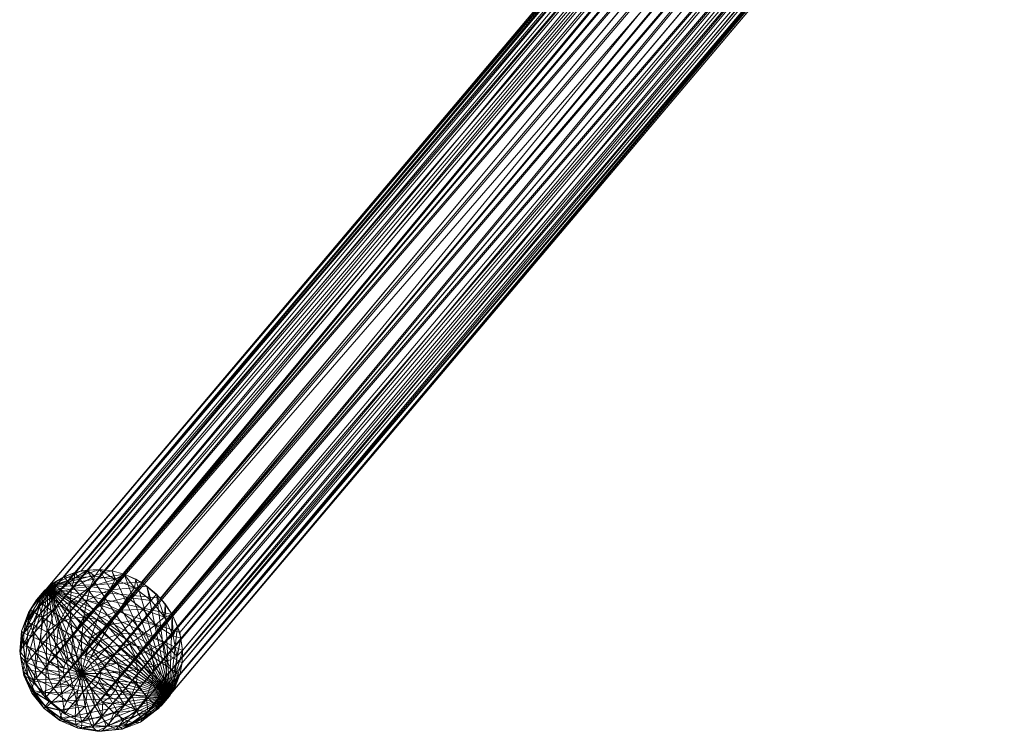
# Model space of a CAD drawing. Units: inches. Extents: x -54 to 222, y 0 to 611.
# Drawn here: x 46 to 50, y 429 to 432 of the extents above; entities that cross this region are included whole.
import ezdxf

# ---------------------------------------------------------------- set-up
doc = ezdxf.new("R2010")
doc.units = ezdxf.units.IN
doc.header["$MEASUREMENT"] = 0
doc.layers.add('CET color Grey3', color=7, linetype='Continuous', true_color=0x060807)
doc.layers.add('CET color Grey80', color=7, linetype='Continuous', true_color=0xcccccc)
doc.layers.add('CET Default', color=7, linetype='Continuous')

# ---------------------------------------------------------------- blocks, each defined once
blk = doc.blocks.new('*C6')
at = {"layer": 'CET color Grey3', "linetype": 'Continuous', "lineweight": 0}
mesh = blk.add_polyface(dxfattribs=at)
corners = [(-10.6884, 10.8086, 0.0246), (-10.7755, 10.7958, 0.0549), (-10.6971, 10.8279, 0.0328), (-10.7001, 10.8487, 0.0415), (-10.6971, 10.8695, 0.05), (-10.6134, 10.8536, 0.0295), (-10.6884, 10.889, 0.0578), (-10.6746, 10.9058, 0.0642), (-10.6566, 10.9188, 0.069), (-10.6566, 10.7796, 0.0115), (-10.6746, 10.7921, 0.0173), (-10.9707, 10.6423, 0.3877), (-10.3355, 10.9495, 0.4923), (-10.3802, 10.9842, 0.5082), (-10.4304, 11.012, 0.5215), (-10.4847, 11.0322, 0.5317), (-10.5419, 11.0442, 0.5386), (-10.7788, 11.0411, 0.36), (-10.6992, 11.064, 0.4576), (-10.6955, 11.0741, 0.3707), (-10.7885, 11.0287, 0.4462), (-10.7707, 11.0078, 0.5316), (-10.7163, 11.0293, 0.5386), (-10.6033, 11.0768, 0.4596), (-10.6061, 11.086, 0.3725), (-10.6591, 11.0427, 0.5421), (-10.6005, 11.0477, 0.5421), (-10.7595, 11.0356, 0.2747), (-10.6867, 11.0644, 0.2841), (-10.6085, 11.0749, 0.2857), (-10.7317, 11.0123, 0.195), (-10.6733, 11.0354, 0.2025), (-10.6106, 11.0438, 0.2038), (-10.7813, 10.8362, 0.0718), (-10.7318, 10.9474, 0.1159), (-10.7818, 10.9761, 0.1818), (-10.6967, 10.9727, 0.1252), (-10.6559, 10.9889, 0.1304), (-10.6121, 10.9947, 0.1313), (-10.7755, 10.8767, 0.0883), (-10.7586, 10.9147, 0.1034), (-10.6356, 10.9271, 0.0717)]
mesh.append_faces([[corners[k] for k in face] for face in [(3, 4, 5, 3), (5, 4, 6, 5), (5, 6, 7, 5), (5, 7, 8, 5), (5, 9, 10, 5), (5, 10, 0, 5), (5, 0, 2, 5), (25, 26, 23, 25), (25, 23, 18, 25), (18, 22, 25, 18), (3, 5, 2, 3)]])
mesh.append_faces([[corners[k] for k in face] for face in [(11, 12, 13, 11), (11, 13, 14, 11), (11, 14, 15, 11), (11, 15, 16, 11)]], dxfattribs={"vtx0": -1, "vtx2": -1, "vtx3": -1})
mesh.append_faces([[corners[k] for k in face] for face in [(0, 1, 2, 0), (17, 18, 19, 17), (18, 21, 22, 18), (19, 23, 24, 19), (27, 19, 28, 27), (28, 24, 29, 28), (30, 28, 31, 30), (31, 29, 32, 31), (2, 33, 3, 2), (34, 30, 36, 34), (36, 31, 37, 36), (37, 32, 38, 37), (33, 4, 3, 33), (4, 40, 6, 4), (6, 34, 7, 6), (7, 36, 8, 7), (8, 37, 41, 8)]], dxfattribs={"vtx0": -1, "vtx3": -1})
mesh.append_faces([[corners[k] for k in face] for face in [(18, 20, 21, 18), (19, 18, 23, 19), (28, 19, 24, 28), (30, 27, 28, 30), (31, 28, 29, 31), (2, 1, 33, 2), (34, 35, 30, 34), (36, 30, 31, 36), (37, 31, 32, 37), (4, 39, 40, 4), (6, 40, 34, 6), (7, 34, 36, 7), (8, 36, 37, 8), (41, 37, 38, 41)]], dxfattribs={"vtx2": -1})
mesh = blk.add_polyface(dxfattribs=at)
corners = [(-10.9707, 10.6423, 0.3877), (-10.5419, 11.0442, 0.5386), (-10.6005, 11.0477, 0.5421), (-10.6591, 11.0427, 0.5421), (-10.7163, 11.0293, 0.5386), (-10.7707, 11.0078, 0.5316), (-10.8208, 10.9788, 0.5214), (-10.8655, 10.9429, 0.5081), (-10.9398, 10.8451, 0.2847), (-10.961, 10.8187, 0.3655), (-10.924, 10.9017, 0.3985), (-10.9053, 10.9226, 0.3155), (-10.957, 10.8038, 0.4539), (-10.9345, 10.8543, 0.474), (-10.8651, 10.9733, 0.426), (-10.8504, 10.9894, 0.3412), (-10.9037, 10.9011, 0.4922), (-10.7885, 11.0287, 0.4462), (-10.7788, 11.0411, 0.36), (-10.6992, 11.064, 0.4576), (-10.9516, 10.7622, 0.2509), (-10.9003, 10.8642, 0.2089), (-10.9106, 10.7918, 0.1794), (-10.8701, 10.9319, 0.2358), (-10.8221, 10.9904, 0.2583), (-10.7595, 11.0356, 0.2747), (-10.6955, 11.0741, 0.3707), (-10.8445, 10.8749, 0.1422), (-10.8528, 10.8169, 0.1186), (-10.8203, 10.9293, 0.1638), (-10.7818, 10.9761, 0.1818), (-10.7317, 11.0123, 0.195), (-10.7755, 10.7958, 0.0549), (-10.7813, 10.8362, 0.0718), (-10.7755, 10.8767, 0.0883), (-10.7586, 10.9147, 0.1034), (-10.7318, 10.9474, 0.1159), (-10.6971, 10.8695, 0.05)]
mesh.append_faces([[corners[k] for k in face] for face in [(16, 7, 14, 16), (16, 14, 10, 16), (10, 13, 16, 10), (6, 5, 17, 6), (17, 14, 7, 17), (17, 7, 6, 17)]])
mesh.append_faces([[corners[k] for k in face] for face in [(0, 1, 2, 0), (0, 2, 3, 0), (0, 3, 4, 0), (0, 4, 5, 0), (0, 5, 6, 0), (0, 6, 7, 0)]], dxfattribs={"vtx0": -1, "vtx2": -1, "vtx3": -1})
mesh.append_faces([[corners[k] for k in face] for face in [(8, 10, 11, 8), (10, 12, 13, 10), (11, 14, 15, 11), (15, 17, 18, 15), (20, 21, 22, 20), (21, 11, 23, 21), (23, 15, 24, 23), (24, 18, 25, 24), (22, 27, 28, 22), (27, 23, 29, 27), (29, 24, 30, 29), (30, 25, 31, 30), (32, 28, 33, 32), (28, 34, 33, 28), (34, 29, 35, 34), (35, 30, 36, 35)]], dxfattribs={"vtx0": -1, "vtx3": -1})
mesh.append_faces([[corners[k] for k in face] for face in [(8, 9, 10, 8), (10, 9, 12, 10), (11, 10, 14, 11), (15, 14, 17, 15), (18, 17, 19, 18), (20, 8, 21, 20), (21, 8, 11, 21), (23, 11, 15, 23), (24, 15, 18, 24), (25, 18, 26, 25), (22, 21, 27, 22), (27, 21, 23, 27), (29, 23, 24, 29), (30, 24, 25, 30), (28, 27, 34, 28), (34, 27, 29, 34), (35, 29, 30, 35), (33, 34, 37, 33)]], dxfattribs={"vtx2": -1})
mesh = blk.add_polyface(dxfattribs=at)
corners = [(-10.6134, 10.8536, 0.0295), (-10.6566, 10.9188, 0.069), (-10.6356, 10.9271, 0.0717), (-10.6131, 10.9301, 0.0721), (-10.5906, 10.9277, 0.0703), (-10.5696, 10.9199, 0.0664), (-10.5516, 10.9074, 0.0606), (-10.5378, 10.8909, 0.0533), (-10.5291, 10.8716, 0.045), (-10.5262, 10.8508, 0.0363), (-10.5291, 10.83, 0.0278), (-10.5378, 10.8105, 0.0201), (-10.5516, 10.7936, 0.0136), (-10.5696, 10.7806, 0.0089), (-10.5906, 10.7723, 0.0062), (-10.6131, 10.7693, 0.0057), (-10.6356, 10.7718, 0.0075), (-10.6566, 10.7796, 0.0115), (-10.6061, 11.086, 0.3725), (-10.6033, 11.0768, 0.4596), (-10.5075, 11.0664, 0.4519), (-10.5166, 11.0763, 0.3653), (-10.5419, 11.0442, 0.5386), (-10.4847, 11.0322, 0.5317), (-10.6005, 11.0477, 0.5421), (-10.6085, 11.0749, 0.2857), (-10.5303, 11.0663, 0.2794), (-10.4333, 11.0454, 0.3497), (-10.6106, 11.0438, 0.2038), (-10.5479, 11.037, 0.1988), (-10.4575, 11.0393, 0.2657), (-10.4895, 11.0153, 0.1878), (-10.6121, 10.9947, 0.1313), (-10.5684, 10.9899, 0.1278), (-10.5276, 10.9748, 0.1201), (-10.4393, 10.9804, 0.1716), (-10.4925, 10.9504, 0.1088), (-10.4656, 10.9183, 0.0946), (-10.4487, 10.8808, 0.0785), (-10.443, 10.8404, 0.0617), (-10.4487, 10.7998, 0.0451)]
mesh.append_faces([[corners[k] for k in face] for face in [(0, 1, 2, 0), (0, 2, 3, 0), (0, 3, 4, 0), (0, 4, 5, 0), (0, 5, 6, 0), (0, 6, 7, 0), (0, 7, 8, 0), (0, 8, 9, 0), (0, 9, 10, 0), (0, 10, 11, 0), (0, 11, 12, 0), (0, 12, 13, 0), (0, 13, 14, 0), (0, 14, 15, 0), (0, 15, 16, 0), (0, 16, 17, 0), (22, 23, 20, 22), (20, 19, 24, 20), (20, 24, 22, 20)]])
mesh.append_faces([[corners[k] for k in face] for face in [(18, 20, 21, 18), (25, 21, 26, 25), (28, 26, 29, 28), (29, 30, 31, 29), (32, 29, 33, 32), (33, 31, 34, 33), (34, 35, 36, 34), (2, 32, 3, 2), (3, 33, 4, 3), (4, 34, 5, 4), (5, 36, 6, 5), (6, 37, 7, 6), (7, 38, 8, 7), (8, 39, 9, 8), (9, 40, 10, 9)]], dxfattribs={"vtx0": -1, "vtx3": -1})
mesh.append_faces([[corners[k] for k in face] for face in [(18, 19, 20, 18), (25, 18, 21, 25), (26, 21, 27, 26), (28, 25, 26, 28), (29, 26, 30, 29), (32, 28, 29, 32), (33, 29, 31, 33), (3, 32, 33, 3), (4, 33, 34, 4), (5, 34, 36, 5), (6, 36, 37, 6), (7, 37, 38, 7)]], dxfattribs={"vtx2": -1})
mesh = blk.add_polyface(dxfattribs=at)
corners = [(-10.5166, 11.0763, 0.3653), (-10.5075, 11.0664, 0.4519), (-10.4182, 11.0332, 0.4351), (-10.4333, 11.0454, 0.3497), (-10.4847, 11.0322, 0.5317), (-10.4304, 11.012, 0.5215), (-10.3416, 10.9798, 0.4104), (-10.3617, 10.9955, 0.3266), (-10.3802, 10.9842, 0.5082), (-10.3355, 10.9495, 0.4923), (-10.2827, 10.9096, 0.3793), (-10.3068, 10.93, 0.2976), (-10.2973, 10.9086, 0.4741), (-10.2666, 10.8626, 0.454), (-10.2457, 10.8275, 0.3441), (-10.2723, 10.8533, 0.2648), (-10.2441, 10.8126, 0.4326), (-10.2331, 10.739, 0.3072), (-10.5303, 11.0663, 0.2794), (-10.4575, 11.0393, 0.2657), (-10.3949, 10.9957, 0.2455), (-10.3469, 10.9384, 0.2202), (-10.3167, 10.8714, 0.1915), (-10.2605, 10.7707, 0.2303), (-10.3064, 10.7992, 0.1613), (-10.4895, 11.0153, 0.1878), (-10.4393, 10.9804, 0.1716), (-10.4008, 10.9344, 0.1513), (-10.3766, 10.8807, 0.1283), (-10.3684, 10.8228, 0.1041), (-10.5276, 10.9748, 0.1201), (-10.4925, 10.9504, 0.1088), (-10.4656, 10.9183, 0.0946), (-10.4487, 10.8808, 0.0785), (-10.443, 10.8404, 0.0617), (-10.3766, 10.7648, 0.0804), (-10.5291, 10.8716, 0.045), (-10.5262, 10.8508, 0.0363), (-10.4487, 10.7998, 0.0451)]
mesh.append_faces([[corners[k] for k in face] for face in [(8, 9, 6, 8), (8, 6, 2, 8), (2, 5, 8, 2), (12, 13, 10, 12), (10, 6, 9, 10), (10, 9, 12, 10)]])
mesh.append_faces([[corners[k] for k in face] for face in [(0, 2, 3, 0), (2, 4, 5, 2), (3, 6, 7, 3), (7, 10, 11, 7), (11, 14, 15, 11), (14, 13, 16, 14), (18, 3, 19, 18), (19, 7, 20, 19), (20, 11, 21, 20), (21, 15, 22, 21), (22, 23, 24, 22), (25, 20, 26, 25), (26, 21, 27, 26), (27, 22, 28, 27), (28, 24, 29, 28), (31, 27, 32, 31), (32, 28, 33, 32), (33, 29, 34, 33)]], dxfattribs={"vtx0": -1, "vtx3": -1})
mesh.append_faces([[corners[k] for k in face] for face in [(0, 1, 2, 0), (2, 1, 4, 2), (3, 2, 6, 3), (7, 6, 10, 7), (11, 10, 14, 11), (14, 10, 13, 14), (15, 14, 17, 15), (19, 3, 7, 19), (20, 7, 11, 20), (21, 11, 15, 21), (22, 15, 23, 22), (25, 19, 20, 25), (26, 20, 21, 26), (27, 21, 22, 27), (28, 22, 24, 28), (30, 25, 26, 30), (31, 26, 27, 31), (32, 27, 28, 32), (33, 28, 29, 33), (34, 29, 35, 34), (36, 33, 34, 36), (37, 34, 38, 37)]], dxfattribs={"vtx2": -1})
mesh = blk.add_polyface(dxfattribs=at)
corners = [(-10.6356, 10.7718, 0.0075), (-10.6559, 10.6866, 0.0056), (-10.6967, 10.7017, 0.0133), (-10.6566, 10.7796, 0.0115), (-10.7318, 10.7262, 0.0246), (-10.6746, 10.7921, 0.0173), (-10.7586, 10.7582, 0.0388), (-10.6884, 10.8086, 0.0246), (-10.7755, 10.7958, 0.0549), (-10.9707, 10.6423, 0.3877), (-10.2973, 10.9086, 0.4741), (-10.3355, 10.9495, 0.4923), (-10.8655, 10.9429, 0.5081), (-10.9037, 10.9011, 0.4922), (-10.9345, 10.8543, 0.474), (-10.957, 10.8038, 0.4539), (-10.9707, 10.7507, 0.4325), (-10.9753, 10.6965, 0.4102), (-10.961, 10.8187, 0.3655), (-10.9736, 10.7299, 0.3293), (-10.9398, 10.8451, 0.2847), (-10.9516, 10.7622, 0.2509), (-10.9053, 10.603, 0.1836), (-10.961, 10.6414, 0.2923), (-10.9398, 10.6797, 0.2164), (-10.957, 10.5896, 0.3655), (-10.8221, 10.5953, 0.0952), (-10.8701, 10.6526, 0.1205), (-10.9003, 10.7196, 0.1492), (-10.9106, 10.7918, 0.1794), (-10.7317, 10.6244, 0.0349), (-10.7818, 10.6594, 0.0511), (-10.8203, 10.7053, 0.0714), (-10.8445, 10.759, 0.0944), (-10.8528, 10.8169, 0.1186), (-10.6121, 10.6818, 0.0021), (-10.6733, 10.6027, 0.0239)]
mesh.append_faces([[corners[k] for k in face] for face in [(9, 16, 17, 9), (16, 15, 18, 16), (18, 19, 17, 18), (18, 17, 16, 18), (9, 17, 19, 9), (9, 19, 23, 9), (23, 25, 9, 23)]])
mesh.append_faces([[corners[k] for k in face] for face in [(9, 10, 11, 9), (9, 12, 13, 9), (9, 13, 14, 9), (9, 14, 15, 9)]], dxfattribs={"vtx0": -1, "vtx2": -1, "vtx3": -1})
mesh.append_faces([[corners[k] for k in face] for face in [(0, 2, 3, 0), (3, 4, 5, 3), (5, 6, 7, 5), (9, 15, 16, 9), (19, 20, 21, 19), (22, 23, 24, 22), (24, 19, 21, 24), (26, 22, 27, 26), (27, 24, 28, 27), (28, 21, 29, 28), (30, 26, 31, 30), (31, 27, 32, 31), (32, 28, 33, 32), (33, 29, 34, 33), (35, 36, 1, 35), (1, 30, 2, 1), (2, 31, 4, 2), (4, 32, 6, 4), (6, 33, 8, 6)]], dxfattribs={"vtx0": -1, "vtx3": -1})
mesh.append_faces([[corners[k] for k in face] for face in [(0, 1, 2, 0), (3, 2, 4, 3), (5, 4, 6, 5), (7, 6, 8, 7), (19, 18, 20, 19), (24, 23, 19, 24), (27, 22, 24, 27), (28, 24, 21, 28), (31, 26, 27, 31), (32, 27, 28, 32), (33, 28, 29, 33), (8, 33, 34, 8), (1, 36, 30, 1), (2, 30, 31, 2), (4, 31, 32, 4), (6, 32, 33, 6)]], dxfattribs={"vtx2": -1})
mesh = blk.add_polyface(dxfattribs=at)
corners = [(-10.5516, 10.7936, 0.0136), (-10.4925, 10.7291, 0.0175), (-10.5276, 10.7038, 0.0083), (-10.5696, 10.7806, 0.0089), (-10.5684, 10.6877, 0.003), (-10.5906, 10.7723, 0.0062), (-10.6121, 10.6818, 0.0021), (-10.6131, 10.7693, 0.0057), (-10.6559, 10.6866, 0.0056), (-10.6356, 10.7718, 0.0075), (-10.9707, 10.6423, 0.3877), (-10.2303, 10.6514, 0.3656), (-10.2257, 10.7057, 0.3878), (-10.2303, 10.7599, 0.4104), (-10.2441, 10.8126, 0.4326), (-10.2666, 10.8626, 0.454), (-10.2973, 10.9086, 0.4741), (-10.2723, 10.8533, 0.2648), (-10.2331, 10.739, 0.3072), (-10.2605, 10.7707, 0.2303), (-10.2457, 10.8275, 0.3441), (-10.2457, 10.6502, 0.271), (-10.2723, 10.6879, 0.1965), (-10.2827, 10.5672, 0.238), (-10.3064, 10.7992, 0.1613), (-10.3167, 10.7268, 0.1318), (-10.3068, 10.6104, 0.1657), (-10.3469, 10.659, 0.1049), (-10.3684, 10.8228, 0.1041), (-10.3766, 10.7648, 0.0804), (-10.4008, 10.7104, 0.0588), (-10.3949, 10.6006, 0.0824), (-10.4393, 10.6636, 0.0408), (-10.443, 10.8404, 0.0617), (-10.4487, 10.7998, 0.0451), (-10.4656, 10.7619, 0.03), (-10.4895, 10.6274, 0.0276), (-10.5479, 10.6043, 0.0201), (-10.6106, 10.5959, 0.0189), (-10.5291, 10.83, 0.0278), (-10.5378, 10.8105, 0.0201)]
mesh.append_faces([[corners[k] for k in face] for face in [(13, 12, 18, 13), (13, 18, 20, 13), (20, 14, 13, 20), (21, 18, 12, 21), (21, 12, 11, 21)]])
mesh.append_faces([[corners[k] for k in face] for face in [(10, 11, 12, 10), (10, 12, 13, 10), (10, 13, 14, 10), (10, 14, 15, 10), (10, 15, 16, 10)]], dxfattribs={"vtx0": -1, "vtx2": -1, "vtx3": -1})
mesh.append_faces([[corners[k] for k in face] for face in [(0, 2, 3, 0), (3, 4, 5, 3), (5, 6, 7, 5), (7, 8, 9, 7), (17, 18, 19, 17), (19, 21, 22, 19), (24, 22, 25, 24), (25, 26, 27, 25), (28, 25, 29, 28), (29, 27, 30, 29), (30, 31, 32, 30), (33, 29, 34, 33), (34, 30, 35, 34), (35, 32, 1, 35), (1, 36, 2, 1), (2, 37, 4, 2), (4, 38, 6, 4), (39, 35, 40, 39), (40, 1, 0, 40)]], dxfattribs={"vtx0": -1, "vtx3": -1})
mesh.append_faces([[corners[k] for k in face] for face in [(0, 1, 2, 0), (3, 2, 4, 3), (5, 4, 6, 5), (7, 6, 8, 7), (19, 18, 21, 19), (22, 21, 23, 22), (24, 19, 22, 24), (25, 22, 26, 25), (28, 24, 25, 28), (29, 25, 27, 29), (30, 27, 31, 30), (34, 29, 30, 34), (35, 30, 32, 35), (1, 32, 36, 1), (2, 36, 37, 2), (39, 34, 35, 39), (40, 35, 1, 40)]], dxfattribs={"vtx2": -1})
mesh = blk.add_polyface(dxfattribs=at)
corners = [(-10.9707, 10.6423, 0.3877), (-10.2973, 10.5011, 0.3059), (-10.2666, 10.5478, 0.3241), (-10.2441, 10.5984, 0.3442), (-10.2303, 10.6514, 0.3656), (-10.2457, 10.6502, 0.271), (-10.2723, 10.6879, 0.1965), (-10.2827, 10.5672, 0.238), (-10.3068, 10.6104, 0.1657), (-10.3416, 10.4956, 0.2105), (-10.3617, 10.5435, 0.14), (-10.3355, 10.4593, 0.2899), (-10.4182, 10.4402, 0.1903), (-10.4333, 10.4919, 0.1212), (-10.3802, 10.4234, 0.2767), (-10.4304, 10.3943, 0.2665), (-10.5075, 10.4049, 0.1788), (-10.5166, 10.4589, 0.1105), (-10.4847, 10.3729, 0.2595), (-10.6033, 10.392, 0.1769), (-10.6061, 10.4469, 0.1087), (-10.5419, 10.3594, 0.256), (-10.6005, 10.3545, 0.256), (-10.6992, 10.4025, 0.1846), (-10.3469, 10.659, 0.1049), (-10.3949, 10.6006, 0.0824), (-10.4575, 10.5554, 0.066), (-10.5303, 10.5266, 0.0566), (-10.6085, 10.5161, 0.055), (-10.6955, 10.4567, 0.1159), (-10.4393, 10.6636, 0.0408), (-10.4895, 10.6274, 0.0276), (-10.5479, 10.6043, 0.0201), (-10.6106, 10.5959, 0.0189), (-10.6867, 10.5247, 0.0613), (-10.5684, 10.6877, 0.003), (-10.6121, 10.6818, 0.0021), (-10.6733, 10.6027, 0.0239)]
mesh.append_faces([[corners[k] for k in face] for face in [(4, 3, 5, 4), (1, 11, 9, 1), (1, 9, 7, 1), (7, 2, 1, 7), (14, 15, 12, 14), (12, 9, 11, 12), (12, 11, 14, 12), (21, 22, 19, 21), (21, 19, 16, 21), (16, 18, 21, 16)]])
mesh.append_faces([[corners[k] for k in face] for face in [(0, 1, 2, 0), (0, 2, 3, 0), (0, 3, 4, 0)]], dxfattribs={"vtx0": -1, "vtx2": -1, "vtx3": -1})
mesh.append_faces([[corners[k] for k in face] for face in [(6, 7, 8, 6), (7, 3, 2, 7), (8, 9, 10, 8), (10, 12, 13, 10), (13, 16, 17, 13), (16, 15, 18, 16), (17, 19, 20, 17), (24, 10, 25, 24), (25, 13, 26, 25), (26, 17, 27, 26), (27, 20, 28, 27), (30, 26, 31, 30), (31, 27, 32, 31), (32, 28, 33, 32)]], dxfattribs={"vtx0": -1, "vtx3": -1})
mesh.append_faces([[corners[k] for k in face] for face in [(7, 5, 3, 7), (8, 7, 9, 8), (10, 9, 12, 10), (13, 12, 16, 13), (16, 12, 15, 16), (17, 16, 19, 17), (20, 19, 23, 20), (24, 8, 10, 24), (25, 10, 13, 25), (26, 13, 17, 26), (27, 17, 20, 27), (28, 20, 29, 28), (30, 25, 26, 30), (31, 26, 27, 31), (32, 27, 28, 32), (33, 28, 34, 33), (35, 32, 33, 35), (36, 33, 37, 36)]], dxfattribs={"vtx2": -1})
mesh = blk.add_polyface(dxfattribs=at)
corners = [(-10.9707, 10.6423, 0.3877), (-10.957, 10.5896, 0.3655), (-10.9345, 10.5396, 0.3441), (-10.9037, 10.4936, 0.324), (-10.8655, 10.4527, 0.3058), (-10.8208, 10.4179, 0.2899), (-10.7707, 10.3901, 0.2766), (-10.7163, 10.37, 0.2664), (-10.6591, 10.358, 0.2595), (-10.6005, 10.3545, 0.256), (-10.5419, 10.3594, 0.256), (-10.4847, 10.3729, 0.2595), (-10.4304, 10.3943, 0.2665), (-10.3802, 10.4234, 0.2767), (-10.3355, 10.4593, 0.2899), (-10.2973, 10.5011, 0.3059), (-10.6061, 10.4469, 0.1087), (-10.6992, 10.4025, 0.1846), (-10.6955, 10.4567, 0.1159), (-10.6033, 10.392, 0.1769), (-10.7885, 10.4356, 0.2014), (-10.7788, 10.4876, 0.1315), (-10.8651, 10.4891, 0.2261), (-10.8504, 10.5375, 0.1546), (-10.924, 10.5593, 0.2571), (-10.9053, 10.603, 0.1836), (-10.961, 10.6414, 0.2923), (-10.6085, 10.5161, 0.055), (-10.6867, 10.5247, 0.0613), (-10.7595, 10.5517, 0.075), (-10.8221, 10.5953, 0.0952), (-10.6106, 10.5959, 0.0189), (-10.6733, 10.6027, 0.0239), (-10.7317, 10.6244, 0.0349)]
mesh.append_faces([[corners[k] for k in face] for face in [(0, 1, 2, 0), (8, 7, 17, 8), (17, 19, 9, 17), (17, 9, 8, 17), (5, 4, 22, 5), (5, 22, 20, 5), (20, 6, 5, 20), (3, 2, 24, 3), (24, 22, 4, 24), (24, 4, 3, 24)]])
mesh.append_faces([[corners[k] for k in face] for face in [(0, 3, 4, 0), (0, 4, 5, 0), (0, 5, 6, 0), (0, 6, 7, 0), (0, 7, 8, 0), (0, 8, 9, 0), (0, 9, 10, 0), (0, 10, 11, 0), (0, 11, 12, 0), (0, 12, 13, 0), (0, 13, 14, 0), (0, 14, 15, 0)]], dxfattribs={"vtx0": -1, "vtx2": -1, "vtx3": -1})
mesh.append_faces([[corners[k] for k in face] for face in [(16, 17, 18, 16), (18, 20, 21, 18), (20, 7, 6, 20), (21, 22, 23, 21), (23, 24, 25, 23), (26, 2, 1, 26), (27, 18, 28, 27), (28, 21, 29, 28), (29, 23, 30, 29), (31, 28, 32, 31), (32, 29, 33, 32)]], dxfattribs={"vtx0": -1, "vtx3": -1})
mesh.append_faces([[corners[k] for k in face] for face in [(0, 2, 3, 0), (18, 17, 20, 18), (20, 17, 7, 20), (21, 20, 22, 21), (23, 22, 24, 23), (25, 24, 26, 25), (26, 24, 2, 26), (28, 18, 21, 28), (29, 21, 23, 29), (30, 23, 25, 30), (32, 28, 29, 32), (33, 29, 30, 33)]], dxfattribs={"vtx2": -1})
at = {"layer": 'CET color Grey80', "linetype": 'Continuous', "lineweight": 0}
mesh = blk.add_polyface(dxfattribs=at)
corners = [(-9.8676, 4.3703, 14.9402), (-10.4304, 10.3943, 0.2665), (-10.3802, 10.4234, 0.2767), (-9.906, 4.2717, 15.1045), (-9.9721, 4.3198, 14.923), (-10.0157, 4.2388, 15.0856), (-10.0684, 4.1598, 15.2624), (-10.625, 10.3539, 0.2566), (-10.512, 10.3647, 0.2571), (-10.1403, 4.2099, 15.155), (-10.2037, 4.317, 14.9299), (-10.7163, 10.37, 0.2664), (-10.258, 4.3371, 14.9402), (-10.3082, 4.3649, 14.9534), (-10.3529, 4.3997, 14.9693), (-10.8655, 10.4527, 0.3058), (-10.798, 10.4033, 0.283), (-10.4068, 4.4585, 15.003), (-10.9345, 10.5396, 0.3441), (-10.9037, 10.4936, 0.324), (-10.4443, 4.5365, 15.029), (-10.4632, 4.6238, 15.0566), (-10.9756, 10.7193, 0.4197), (-10.9654, 10.6145, 0.376), (-10.4525, 4.7231, 15.1135), (-10.957, 10.8038, 0.4539), (-10.4218, 4.8013, 15.1375), (-10.3911, 4.848, 15.1557), (-10.3529, 4.8899, 15.1717), (-10.8655, 10.9429, 0.5081), (-10.9197, 10.8801, 0.4841), (-10.3082, 4.9258, 15.1849), (-10.258, 4.9548, 15.1951), (-10.7707, 11.0078, 0.5316), (-10.1373, 4.8818, 15.4662), (-10.0782, 4.9115, 15.4068), (-10.576, 11.0483, 0.5415), (-10.0292, 4.9911, 15.2021), (-9.9686, 4.9072, 15.3728), (-10.4847, 11.0322, 0.5317), (-10.2187, 4.8001, 15.5454), (-10.2037, 4.9763, 15.2021), (-10.1426, 4.5325, 15.9452), (-10.0138, 4.6753, 15.911), (-10.331, 4.6929, 15.5377), (-10.2125, 4.3546, 15.9032), (-10.4004, 4.5261, 15.4835), (-10.1925, 4.1822, 15.8146), (-10.3747, 4.3481, 15.4004), (-10.2538, 4.2148, 15.3161)]
mesh.append_faces([[corners[k] for k in face] for face in [(0, 1, 2, 0), (1, 3, 4, 1), (5, 6, 7, 5), (5, 7, 8, 5), (8, 4, 5, 8), (9, 10, 11, 9), (9, 11, 7, 9), (7, 6, 9, 7), (11, 10, 12, 11), (13, 14, 15, 13), (13, 15, 16, 13), (16, 12, 13, 16), (17, 18, 19, 17), (19, 14, 17, 19), (18, 17, 20, 18), (21, 22, 23, 21), (23, 20, 21, 23), (24, 25, 22, 24), (22, 21, 24, 22), (25, 24, 26, 25), (27, 28, 29, 27), (30, 26, 27, 30), (34, 35, 36, 34), (37, 38, 39, 37), (40, 34, 41, 40), (40, 41, 32, 40), (42, 43, 40, 42), (42, 40, 44, 42), (31, 28, 44, 31), (31, 44, 40, 31), (40, 32, 31, 40), (27, 26, 44, 27), (44, 28, 27, 44), (45, 42, 44, 45), (45, 44, 46, 45), (46, 44, 26, 46), (46, 26, 24, 46), (24, 21, 46, 24), (47, 45, 46, 47), (47, 46, 48, 47), (21, 20, 48, 21), (48, 46, 21, 48), (48, 20, 17, 48), (17, 14, 49, 17), (17, 49, 48, 17), (13, 12, 49, 13), (49, 14, 13, 49)]])
mesh.append_faces([[corners[k] for k in face] for face in [(31, 32, 33, 31)]], dxfattribs={"vtx2": -1})
mesh = blk.add_polyface(dxfattribs=at)
corners = [(-10.2254, 10.6829, 0.3784), (-10.2441, 10.5984, 0.3442), (-10.2814, 10.5221, 0.314), (-10.3355, 10.4593, 0.2899), (-10.3802, 10.4234, 0.2767), (-10.4304, 10.3943, 0.2665), (-10.512, 10.3647, 0.2571), (-10.625, 10.3539, 0.2566), (-10.7163, 10.37, 0.2664), (-10.798, 10.4033, 0.283), (-10.8655, 10.4527, 0.3058), (-10.9037, 10.4936, 0.324), (-10.9345, 10.5396, 0.3441), (-10.9654, 10.6145, 0.376), (-10.9756, 10.7193, 0.4197), (-10.957, 10.8038, 0.4539), (-10.9197, 10.8801, 0.4841), (-10.8655, 10.9429, 0.5081), (-10.8208, 10.9788, 0.5214), (-10.7707, 11.0078, 0.5316), (-10.6891, 11.0375, 0.541), (-10.576, 11.0483, 0.5415), (-10.4847, 11.0322, 0.5317), (-10.403, 10.9989, 0.5151), (-10.3355, 10.9495, 0.4923), (-10.2973, 10.9086, 0.4741), (-10.2666, 10.8626, 0.454), (-10.2357, 10.7877, 0.422), (-9.7539, 4.4948, 14.9876), (-9.8228, 4.4062, 14.9535), (-9.9721, 4.3198, 14.923), (-10.258, 4.3371, 14.9402), (-10.3529, 4.3997, 14.9693), (-10.4443, 4.5365, 15.029), (-10.4218, 4.8013, 15.1375), (-10.3911, 4.848, 15.1557), (-10.3082, 4.9258, 15.1849), (-10.3529, 4.8899, 15.1717), (-10.258, 4.9548, 15.1951), (-10.2037, 4.9763, 15.2021), (-10.1373, 4.8818, 15.4662), (-10.0292, 4.9911, 15.2021), (-10.0782, 4.9115, 15.4068), (-9.9686, 4.9072, 15.3728), (-9.9177, 4.959, 15.185), (-9.8673, 4.8709, 15.3294), (-9.8228, 4.8964, 15.1558), (-9.7314, 4.7596, 15.0961)]
mesh.append_faces([[corners[k] for k in face] for face in [(1, 28, 2, 1), (5, 30, 6, 5), (8, 31, 9, 8), (11, 10, 32, 11), (12, 33, 13, 12), (15, 34, 16, 15), (35, 17, 16, 35), (19, 38, 39, 19), (19, 39, 20, 19), (40, 21, 20, 40), (20, 39, 40, 20), (41, 22, 21, 41), (21, 42, 41, 21), (22, 43, 44, 22), (22, 44, 23, 22), (45, 24, 23, 45), (23, 44, 45, 23), (25, 24, 46, 25), (26, 47, 27, 26)]])
mesh.append_faces([[corners[k] for k in face] for face in [(0, 2, 3, 0), (0, 3, 4, 0), (0, 4, 5, 0), (0, 5, 6, 0), (0, 6, 7, 0), (0, 7, 8, 0), (0, 8, 9, 0), (0, 9, 10, 0), (0, 10, 11, 0), (0, 11, 12, 0), (0, 12, 13, 0), (0, 13, 14, 0), (0, 14, 15, 0), (0, 15, 16, 0), (0, 16, 17, 0), (0, 17, 18, 0), (0, 18, 19, 0), (0, 19, 20, 0), (0, 20, 21, 0), (0, 21, 22, 0), (0, 22, 23, 0), (0, 23, 24, 0), (0, 24, 25, 0), (0, 25, 26, 0)]], dxfattribs={"vtx0": -1, "vtx2": -1, "vtx3": -1})
mesh.append_faces([[corners[k] for k in face] for face in [(0, 26, 27, 0), (36, 19, 18, 36), (18, 37, 36, 18)]], dxfattribs={"vtx0": -1, "vtx3": -1})
mesh.append_faces([[corners[k] for k in face] for face in [(0, 1, 2, 0), (4, 3, 29, 4), (18, 17, 37, 18)]], dxfattribs={"vtx2": -1})
mesh = blk.add_polyface(dxfattribs=at)
corners = [(-9.7224, 4.5613, 15.0389), (-10.2441, 10.5984, 0.3442), (-10.2254, 10.6829, 0.3784), (-9.71, 4.6166, 15.1362), (-9.7539, 4.4948, 14.9876), (-9.7846, 4.448, 14.9694), (-9.8228, 4.4062, 14.9535), (-10.3355, 10.4593, 0.2899), (-10.2814, 10.5221, 0.314), (-9.8676, 4.3703, 14.9402), (-9.906, 4.2717, 15.1045), (-10.4304, 10.3943, 0.2665), (-10.3802, 10.4234, 0.2767), (-9.8673, 4.8709, 15.3294), (-9.8228, 4.8964, 15.1558), (-10.3355, 10.9495, 0.4923), (-9.7689, 4.8373, 15.123), (-10.2666, 10.8626, 0.454), (-10.2973, 10.9086, 0.4741), (-9.7314, 4.7596, 15.0961), (-9.7177, 4.7068, 15.0739), (-10.2357, 10.7877, 0.422), (-9.5864, 4.5773, 15.594), (-9.6789, 4.6186, 15.3191), (-9.747, 4.7596, 15.3955), (-9.6901, 4.7026, 15.7184), (-9.8036, 4.7337, 15.8044), (-9.9686, 4.9072, 15.3728), (-9.9177, 4.959, 15.185), (-9.6939, 4.5847, 16.1887), (-10.0782, 4.9115, 15.4068), (-10.0292, 4.9911, 15.2021), (-10.0138, 4.6753, 15.911), (-10.1373, 4.8818, 15.4662), (-9.8127, 4.4707, 16.2676), (-10.2187, 4.8001, 15.5454), (-10.1426, 4.5325, 15.9452), (-9.486, 4.2857, 16.5474), (-9.8996, 4.3009, 16.2792), (-10.2125, 4.3546, 15.9032), (-9.7449, 4.3423, 15.2157), (-9.574, 4.3597, 15.5066), (-9.6877, 4.4645, 15.253)]
mesh.append_faces([[corners[k] for k in face] for face in [(0, 1, 2, 0), (2, 3, 0, 2), (1, 0, 4, 1), (5, 6, 7, 5), (5, 7, 8, 5), (8, 4, 5, 8), (9, 10, 11, 9), (13, 14, 15, 13), (16, 17, 18, 16), (18, 14, 16, 18), (17, 16, 19, 17), (20, 3, 2, 20), (20, 2, 21, 20), (21, 19, 20, 21), (22, 23, 24, 22), (24, 23, 19, 24), (24, 19, 16, 24), (20, 19, 23, 20), (20, 23, 3, 20), (25, 22, 24, 25), (16, 14, 24, 16), (25, 24, 13, 25), (13, 24, 14, 13), (26, 25, 13, 26), (26, 13, 27, 26), (27, 13, 28, 27), (29, 26, 27, 29), (29, 27, 30, 29), (31, 30, 27, 31), (32, 29, 30, 32), (32, 30, 33, 32), (34, 29, 32, 34), (32, 33, 35, 32), (34, 32, 36, 34), (37, 34, 38, 37), (38, 34, 36, 38), (38, 36, 39, 38), (9, 6, 40, 9), (9, 40, 10, 9), (5, 4, 40, 5), (40, 6, 5, 40), (41, 40, 42, 41), (42, 40, 4, 42), (42, 4, 0, 42), (23, 41, 42, 23), (42, 3, 23, 42), (3, 42, 0, 3)]])
mesh.append_faces([[corners[k] for k in face] for face in [(12, 6, 9, 12)]], dxfattribs={"vtx0": -1, "vtx3": -1})
blk = doc.blocks.new('*C32')
at = {"layer": 'CET Default', "linetype": 'Continuous', "lineweight": 0, "rotation": 134.9999999999894}
blk.add_blockref('*C6', (126.6293, -32.1924), dxfattribs=at)

msp = doc.modelspace()

# ---------------------------------------------------------------- block references
at = {"layer": 'CET Default', "linetype": 'Continuous', "lineweight": 0}
msp.add_blockref('*C32', (-80.3441, 476.258), dxfattribs=at)

doc.saveas('drawing.dxf')
